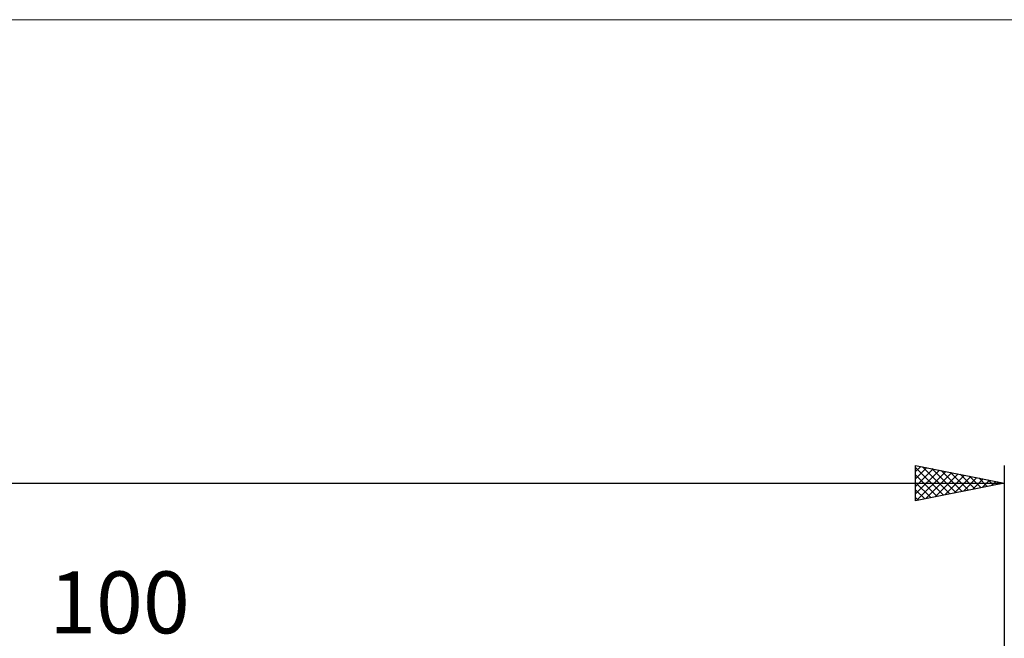
# Model space of a CAD drawing. Units: millimetres. Extents: x -90 to 156, y -68 to 68.
# Drawn here: x 44 to 100, y 33 to 68 of the extents above; entities that cross this region are included whole.
import ezdxf
from ezdxf.enums import TextEntityAlignment as Align

# ---------------------------------------------------------------- set-up
doc = ezdxf.new("R2010")
doc.units = ezdxf.units.MM
doc.header["$LTSCALE"] = 8.05
for name, color, linetype in [('2', 7, 'CONTINUOUS'), ('INFTOTAL', 9, 'CONTINUOUS'), ('SK2', 7, 'CONTINUOUS')]:
    doc.layers.add(name, color=color, linetype=linetype)
doc.styles.get("Standard").update_dxf_attribs({"font": 'Monospac821 BT'})

msp = doc.modelspace()

# ---------------------------------------------------------------- linework, layer by layer
at = {"layer": 'INFTOTAL', "color": 9, "linetype": 'CONTINUOUS', "lineweight": 18}
msp.add_line((156.2, 68.2), (-90.2, 68.2), dxfattribs=at)
at = {"layer": 'SK2', "color": 7, "linetype": 'CONTINUOUS', "lineweight": 25}
for p, q in [((95, 41), (95, 43)), ((95, 43), (100, 42)), ((95, 42.656), (95.286, 42.943)), ((95, 42.886), (96.572, 41.314)), ((95, 42.232), (95.64, 42.872)), ((95.388, 42.922), (96.925, 41.385)), ((100, 43), (100, 9.7)), ((95, 41.808), (95.993, 42.801)), ((95, 41.384), (96.347, 42.731)), ((95, 42.462), (96.218, 41.244)), ((95.051, 41.01), (96.701, 42.66)), ((95.581, 41.116), (97.054, 42.589)), ((95.918, 42.816), (97.279, 41.456)), ((96.112, 41.222), (97.408, 42.518)), ((96.448, 42.71), (97.632, 41.526)), ((96.642, 41.328), (97.761, 42.448)), ((96.979, 42.604), (97.986, 41.597)), ((97.172, 41.434), (98.115, 42.377)), ((97.509, 42.498), (98.339, 41.668)), ((97.703, 41.541), (98.468, 42.306)), ((98.039, 42.392), (98.693, 41.739)), ((-50, 42), (100, 42)), ((95, 42.037), (95.864, 41.173)), ((100, 42), (95, 41)), ((98.233, 41.647), (98.822, 42.236)), ((98.57, 42.286), (99.046, 41.809)), ((98.763, 41.753), (99.175, 42.165)), ((99.1, 42.18), (99.4, 41.88)), ((99.294, 41.859), (99.529, 42.094)), ((99.63, 42.074), (99.753, 41.951)), ((99.824, 41.965), (99.883, 42.023)), ((95, 41.613), (95.511, 41.102)), ((95, 41.189), (95.157, 41.031))]:
    msp.add_line(p, q, dxfattribs=at)

# ---------------------------------------------------------------- texts
at = {"layer": '2', "color": 7, "linetype": 'CONTINUOUS', "lineweight": 25}
msp.add_text('100', height=3.5, dxfattribs=at).set_placement((50, 33.5), align=Align.CENTER)

doc.saveas('drawing.dxf')
